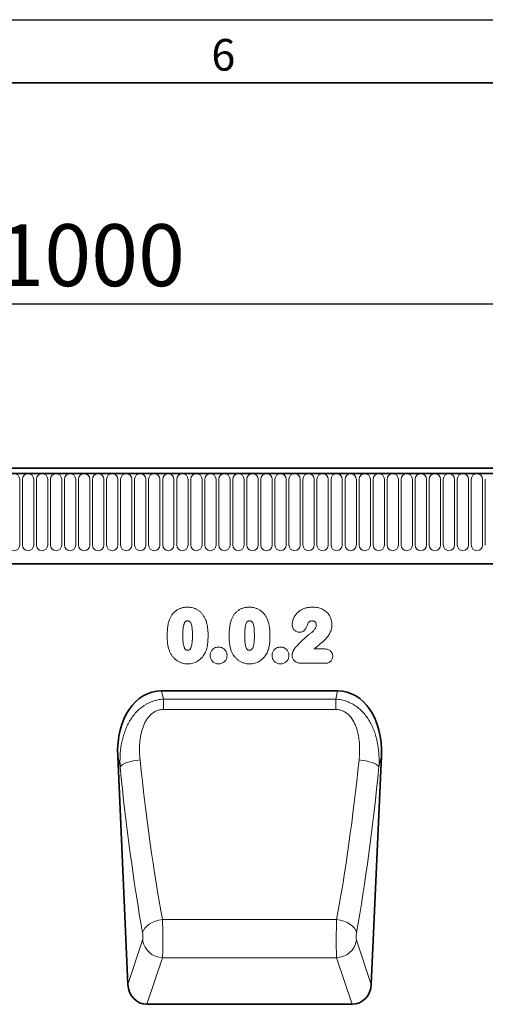
# Model space of a CAD drawing. Units: millimetres. Extents: x 75 to 2100, y 0 to 1460.
# Drawn here: x 1344 to 1529, y 1071 to 1460 of the extents above; entities that cross this region are included whole.
import ezdxf

# ---------------------------------------------------------------- set-up
doc = ezdxf.new("R2010")
doc.units = ezdxf.units.MM
doc.header["$LTSCALE"] = 5
doc.header["$PDSIZE"] = -1
doc.layers.get('0').update_dxf_attribs({"color": 1, "lineweight": 25})
for name, color, linetype, lineweight in [('133334', 7, 'Continuous', 25), ('DIMENSION', 3, 'Continuous', 25), ('TANGENT_EDGES', 4, 'Continuous', 25)]:
    doc.layers.add(name, color=color, linetype=linetype, lineweight=lineweight)
doc.styles.add('BEMSTIL', font='isocp3.shx', dxfattribs={"width": 0.8})
doc.styles.add('SLDTEXTSTYLE0', font='TXT', dxfattribs={"width": 0.605})
doc.dimstyles.new('BEMASS$0', dxfattribs={"dimscale": 10, "dimtxt": 3.5, "dimasz": 3.5, "dimexe": 2, "dimexo": 0, "dimgap": 1, "dimtad": 1, "dimdec": 1, "dimtxsty": 'BEMSTIL', "dimcen": 3, "dimclrd": 3, "dimclre": 3, "dimclrt": 4, "dimadec": 0, "dimazin": 0, "dimtfac": 1, "dimtdec": 1, "dimtofl": 0, "dimtmove": 0, "dimatfit": 0, "dimfxl": 1, "dimtolj": 1, "dimlwd": -1, "dimlwe": -1, "dimarcsym": 0})

# ---------------------------------------------------------------- blocks, each defined once
blk = doc.blocks.new('_D')
at = {"layer": 'Defpoints', "color": 0, "transparency": 16777216}
for p in [(1872.62, 1347.62), (872.62, 1262.12), (1872.62, 1262.12)]:
    blk.add_point(p, dxfattribs=at)
at = {"layer": 'DIMENSION', "color": 3, "transparency": 16777216}
for p, q in [((872.62, 1297.12), (872.62, 1361.62)), ((1872.62, 1297.12), (1872.62, 1361.62)), ((897.12, 1347.62), (1848.12, 1347.62))]:
    blk.add_line(p, q, dxfattribs=at)
for points in [[(897.12, 1351.7), (897.12, 1343.53), (872.62, 1347.62)], [(1848.12, 1351.7), (1848.12, 1343.53), (1872.62, 1347.62)]]:
    blk.add_solid(points, dxfattribs=at)
at = {"layer": 'DIMENSION', "color": 4, "transparency": 16777216, "insert": (1372.62, 1379.12), "char_height": 24.5, "attachment_point": 2, "style": 'BEMSTIL', "bg_fill": 3, "box_fill_scale": 1.1, "bg_fill_color": 256, "bg_fill_true_color": 13158600, "bg_fill_transparency": 0}
blk.add_mtext('\\A1;1000', dxfattribs=at)
blk = doc.blocks.new('1033535-M_D_FRONT VIEW')
at = {"layer": '133334', "linetype": 'Continuous', "lineweight": 35}
for p, q in [((1871.62, 1282.62), (873.62, 1282.62)), ((1872.12, 1280.49), (873.12, 1280.49)), ((903.62, 1244.82), (1742.62, 1244.82)), ((1470.11, 1194.55), (1400.44, 1194.55)), ((1383.12, 1168.87), (1387.13, 1078.45)), ((1483.43, 1078.45), (1487.44, 1168.87)), ((1475.87, 1070.62), (1394.69, 1070.62))]:
    blk.add_line(p, q, dxfattribs=at)
for centre, major_axis, ratio, start_param, end_param in [((1403.56, 1166.27), (6.17, -27.95), 0.698643, 2.988538, 4.467236), ((1466.99, 1166.27), (6.17, 27.95), 0.698643, 4.957542, 6.43624), ((1395.21, 1079.45), (-2.83, -8.45), 0.897401, 5.116898, 6.574564), ((1475.34, 1079.45), (-2.83, 8.45), 0.897401, 2.850214, 4.30788)]:
    blk.add_ellipse(centre, major_axis=major_axis, ratio=ratio, start_param=start_param, end_param=end_param, dxfattribs=at)
at = {"layer": 'TANGENT_EDGES', "linetype": 'Continuous', "lineweight": 18}
for p, q in [((873.62, 1280.49), (1871.62, 1280.49)), ((1344.33, 1278.24), (1344.33, 1252.24)), ((1345.41, 1252.24), (1345.41, 1278.24)), ((1349.88, 1278.24), (1349.88, 1252.24)), ((1350.96, 1252.24), (1350.96, 1278.24)), ((1355.43, 1278.24), (1355.43, 1252.24)), ((1356.51, 1252.24), (1356.51, 1278.24)), ((1360.98, 1278.24), (1360.98, 1252.24)), ((1362.06, 1252.24), (1362.06, 1278.24)), ((1366.53, 1278.24), (1366.53, 1252.24)), ((1367.61, 1252.24), (1367.61, 1278.24)), ((1372.08, 1278.24), (1372.08, 1252.24)), ((1373.16, 1278.24), (1373.16, 1252.24)), ((1377.63, 1252.24), (1377.63, 1278.24)), ((1378.71, 1278.24), (1378.71, 1252.24)), ((1383.18, 1252.24), (1383.18, 1278.24)), ((1384.26, 1278.24), (1384.26, 1252.24)), ((1388.73, 1252.24), (1388.73, 1278.24)), ((1389.81, 1278.24), (1389.81, 1252.24)), ((1394.28, 1252.24), (1394.28, 1278.24)), ((1395.36, 1278.24), (1395.36, 1252.24)), ((1399.83, 1252.24), (1399.83, 1278.24)), ((1400.91, 1278.24), (1400.91, 1252.24)), ((1405.38, 1252.24), (1405.38, 1278.24)), ((1406.46, 1278.24), (1406.46, 1252.24)), ((1410.93, 1252.24), (1410.93, 1278.24)), ((1412.01, 1278.24), (1412.01, 1252.24)), ((1416.48, 1252.24), (1416.48, 1278.24)), ((1417.56, 1278.24), (1417.56, 1252.24)), ((1422.03, 1252.24), (1422.03, 1278.24)), ((1423.11, 1278.24), (1423.11, 1252.24)), ((1427.58, 1252.24), (1427.58, 1278.24)), ((1428.66, 1278.24), (1428.66, 1252.24)), ((1433.13, 1252.24), (1433.13, 1278.24)), ((1434.21, 1278.24), (1434.21, 1252.24)), ((1438.68, 1252.24), (1438.68, 1278.24)), ((1439.76, 1278.24), (1439.76, 1252.24)), ((1444.23, 1252.24), (1444.23, 1278.24)), ((1445.31, 1278.24), (1445.31, 1252.24)), ((1449.78, 1252.24), (1449.78, 1278.24)), ((1450.86, 1278.24), (1450.86, 1252.24)), ((1455.33, 1252.24), (1455.33, 1278.24)), ((1456.41, 1278.24), (1456.41, 1252.24)), ((1460.88, 1252.24), (1460.88, 1278.24)), ((1461.96, 1278.24), (1461.96, 1252.24)), ((1466.43, 1252.24), (1466.43, 1278.24)), ((1467.51, 1278.24), (1467.51, 1252.24)), ((1471.98, 1252.24), (1471.98, 1278.24)), ((1473.06, 1278.24), (1473.06, 1252.24)), ((1477.53, 1252.24), (1477.53, 1278.24)), ((1478.61, 1278.24), (1478.61, 1252.24)), ((1483.08, 1252.24), (1483.08, 1278.24)), ((1484.16, 1278.24), (1484.16, 1252.24)), ((1488.63, 1252.24), (1488.63, 1278.24)), ((1489.71, 1278.24), (1489.71, 1252.24)), ((1494.18, 1252.24), (1494.18, 1278.24)), ((1495.26, 1278.24), (1495.26, 1252.24)), ((1499.73, 1252.24), (1499.73, 1278.24)), ((1500.81, 1278.24), (1500.81, 1252.24)), ((1505.28, 1252.24), (1505.28, 1278.24)), ((1506.36, 1278.24), (1506.36, 1252.24)), ((1510.83, 1252.24), (1510.83, 1278.24)), ((1511.91, 1278.24), (1511.91, 1252.24)), ((1516.38, 1252.24), (1516.38, 1278.24)), ((1517.46, 1278.24), (1517.46, 1252.24)), ((1521.93, 1252.24), (1521.93, 1278.24)), ((1523.01, 1278.24), (1523.01, 1252.24)), ((1527.48, 1252.24), (1527.48, 1278.24)), ((1528.56, 1278.24), (1528.56, 1252.24)), ((903.62, 1244.82), (1742.62, 1244.82)), ((1460.87, 1211.16), (1464.76, 1211.16)), ((1465.2, 1205.49), (1455.51, 1205.49)), ((1400.44, 1194.55), (1401.17, 1191.27)), ((1469.39, 1191.27), (1470.11, 1194.55)), ((1401.17, 1191.27), (1469.39, 1191.27)), ((1401.17, 1187.22), (1401.17, 1191.27)), ((1469.39, 1187.22), (1469.39, 1191.27)), ((1469.39, 1187.22), (1401.17, 1187.22)), ((1384.08, 1164.51), (1383.12, 1168.87)), ((1487.44, 1168.87), (1486.47, 1164.51)), ((1469.72, 1104.15), (1400.83, 1104.15)), ((1387.13, 1078.45), (1392.97, 1095.92)), ((1477.59, 1095.92), (1483.43, 1078.45)), ((1400.84, 1089.02), (1394.69, 1070.62)), ((1469.72, 1089.02), (1400.84, 1089.02)), ((1475.87, 1070.62), (1469.72, 1089.02))]:
    blk.add_line(p, q, dxfattribs=at)
at = {"layer": 'TANGENT_EDGES', "linetype": 'Continuous', "lineweight": 18, "flags": 128}
for points in [[(1391.95, 1167.24), (1390.55, 1167.08), (1389.19, 1166.85), (1387.92, 1166.55), (1386.77, 1166.2), (1385.79, 1165.81), (1384.99, 1165.39), (1384.42, 1164.95), (1384.08, 1164.51)], [(1478.6, 1167.24), (1480.01, 1167.08), (1481.37, 1166.85), (1482.64, 1166.55), (1483.79, 1166.2), (1484.77, 1165.81), (1485.56, 1165.39), (1486.14, 1164.95), (1486.47, 1164.51)], [(1400.83, 1104.15), (1399.4, 1103.9), (1398.01, 1103.51), (1396.71, 1102.97), (1395.56, 1102.31), (1394.57, 1101.56), (1393.8, 1100.73), (1393.26, 1099.85), (1392.96, 1098.95)], [(1469.72, 1104.15), (1471.16, 1103.9), (1472.55, 1103.51), (1473.84, 1102.97), (1475, 1102.31), (1475.98, 1101.56), (1476.76, 1100.73), (1477.3, 1099.85), (1477.59, 1098.95)]]:
    blk.add_lwpolyline(points, dxfattribs=at)
at = {"layer": 'TANGENT_EDGES', "linetype": 'Continuous', "lineweight": 18}
for centre, radius, start, end in [((1342.09, 1278.24), 2.23, 0, 180), ((1347.64, 1278.24), 2.23, 0, 180), ((1353.19, 1278.24), 2.23, 0, 180), ((1358.74, 1278.24), 2.23, 0, 180), ((1364.29, 1278.24), 2.23, 0, 180), ((1369.84, 1278.24), 2.23, 0, 180), ((1375.39, 1278.24), 2.23, 0, 180), ((1380.94, 1278.24), 2.23, 0, 180), ((1386.49, 1278.24), 2.23, 0, 180), ((1392.04, 1278.24), 2.23, 0, 180), ((1397.59, 1278.24), 2.23, 0, 180), ((1403.14, 1278.24), 2.23, 0, 180), ((1408.69, 1278.24), 2.23, 0, 180), ((1414.24, 1278.24), 2.23, 0, 180), ((1419.79, 1278.24), 2.23, 0, 180), ((1425.34, 1278.24), 2.23, 0, 180), ((1430.89, 1278.24), 2.23, 0, 180), ((1436.44, 1278.24), 2.23, 0, 180), ((1441.99, 1278.24), 2.23, 0, 180), ((1447.54, 1278.24), 2.23, 0, 180), ((1453.09, 1278.24), 2.23, 0, 180), ((1458.64, 1278.24), 2.23, 0, 180), ((1464.19, 1278.24), 2.23, 0, 180), ((1469.74, 1278.24), 2.23, 0, 180), ((1475.29, 1278.24), 2.23, 0, 180), ((1480.84, 1278.24), 2.23, 0, 180), ((1486.39, 1278.24), 2.23, 0, 180), ((1491.94, 1278.24), 2.23, 0, 180), ((1497.49, 1278.24), 2.23, 0, 180), ((1503.04, 1278.24), 2.23, 0, 180), ((1508.59, 1278.24), 2.23, 0, 180), ((1514.14, 1278.24), 2.23, 0, 180), ((1519.69, 1278.24), 2.23, 0, 180), ((1525.24, 1278.24), 2.23, 0, 180), ((1342.09, 1252.24), 2.23, 180, 0), ((1347.64, 1252.24), 2.23, 180, 0), ((1353.19, 1252.24), 2.23, 180, 0), ((1358.74, 1252.24), 2.23, 180, 0), ((1364.29, 1252.24), 2.23, 180, 0), ((1369.84, 1252.24), 2.23, 180, 0), ((1375.39, 1252.24), 2.23, 180, 0), ((1380.94, 1252.24), 2.23, 180, 0), ((1386.49, 1252.24), 2.23, 180, 0), ((1392.04, 1252.24), 2.23, 180, 0), ((1397.59, 1252.24), 2.23, 180, 0), ((1403.14, 1252.24), 2.23, 180, 0), ((1408.69, 1252.24), 2.23, 180, 0), ((1414.24, 1252.24), 2.23, 180, 0), ((1419.79, 1252.24), 2.23, 180, 0), ((1425.34, 1252.24), 2.23, 180, 0), ((1430.89, 1252.24), 2.23, 180, 0), ((1436.44, 1252.24), 2.23, 180, 0), ((1441.99, 1252.24), 2.23, 180, 0), ((1447.54, 1252.24), 2.23, 180, 0), ((1453.09, 1252.24), 2.23, 180, 0), ((1458.64, 1252.24), 2.23, 180, 0), ((1464.19, 1252.24), 2.23, 180, 0), ((1469.74, 1252.24), 2.23, 180, 0), ((1475.29, 1252.24), 2.23, 180, 0), ((1480.84, 1252.24), 2.23, 180, 0), ((1486.39, 1252.24), 2.23, 180, 0), ((1491.94, 1252.24), 2.23, 180, 0), ((1497.49, 1252.24), 2.23, 180, 0), ((1503.04, 1252.24), 2.23, 180, 0), ((1508.59, 1252.24), 2.23, 180, 0), ((1514.14, 1252.24), 2.23, 180, 0), ((1519.69, 1252.24), 2.23, 180, 0), ((1525.24, 1252.24), 2.23, 180, 0), ((1401.13, 1097.3), 8.28, 189.5603, 267.9452), ((1469.42, 1097.3), 8.28, 272.0548, 350.4397)]:
    blk.add_arc(centre, radius, start, end, dxfattribs=at)
for centre, major_axis, ratio, start_param, end_param in [((1417.11, 1227.85), (-9.72, 212.68), 0.176143, 1.865118, 2.213835), ((1424.98, 1228.2), (-9.75, 204.68), 0.182997, 1.864455, 2.213173), ((1445.57, 1228.2), (9.75, 204.68), 0.182997, 4.070013, 4.41873), ((1453.44, 1227.85), (9.72, 212.68), 0.176143, 4.06935, 4.418067), ((1400.61, 1098.08), (-0.09, 10), 0.035297, 3.577612, 5.363168), ((1469.95, 1098.08), (0.09, 10), 0.035297, 0.920017, 2.705573), ((1392.74, 1097.74), (-0.09, 2), 0.176143, 3.569871, 5.355428), ((1477.82, 1097.74), (0.09, 2), 0.176143, 0.927757, 2.713314)]:
    blk.add_ellipse(centre, major_axis=major_axis, ratio=ratio, start_param=start_param, end_param=end_param, dxfattribs=at)
for points, knots in [([(1403.62, 1222.86), (1403.7, 1223.04), (1403.77, 1223.21), (1403.94, 1223.56), (1404.02, 1223.73), (1404.3, 1224.23), (1404.51, 1224.55), (1404.97, 1225.15), (1405.22, 1225.44), (1405.77, 1225.96), (1406.07, 1226.2), (1406.53, 1226.52), (1406.69, 1226.62), (1407.03, 1226.81), (1407.2, 1226.89), (1407.54, 1227.06), (1407.72, 1227.13), (1408.07, 1227.26), (1408.25, 1227.31), (1408.62, 1227.42), (1408.8, 1227.46), (1409.17, 1227.54), (1409.36, 1227.57), (1409.73, 1227.61), (1409.92, 1227.63), (1410.31, 1227.65), (1410.5, 1227.66), (1410.69, 1227.66)], [0, 0, 0, 0, 0.0625, 0.0625, 0.125, 0.125, 0.25, 0.25, 0.375, 0.375, 0.5, 0.5, 0.5625, 0.5625, 0.625, 0.625, 0.6875, 0.6875, 0.75, 0.75, 0.8125, 0.8125, 0.875, 0.875, 0.9375, 0.9375, 1, 1, 1, 1]), ([(1410.69, 1227.66), (1410.88, 1227.66), (1411.06, 1227.65), (1411.44, 1227.63), (1411.63, 1227.62), (1412.18, 1227.55), (1412.55, 1227.47), (1413.08, 1227.32), (1413.26, 1227.27), (1413.61, 1227.14), (1413.79, 1227.07), (1414.3, 1226.84), (1414.62, 1226.66), (1415.24, 1226.25), (1415.53, 1226.02), (1416.09, 1225.51), (1416.34, 1225.24), (1416.8, 1224.66), (1417.02, 1224.36), (1417.31, 1223.88), (1417.4, 1223.72), (1417.57, 1223.39), (1417.66, 1223.22), (1417.74, 1223.05)], [0, 0, 0, 0, 0.0625, 0.0625, 0.125, 0.125, 0.25, 0.25, 0.3125, 0.3125, 0.375, 0.375, 0.5, 0.5, 0.625, 0.625, 0.75, 0.75, 0.875, 0.875, 0.9375, 0.9375, 1, 1, 1, 1]), ([(1428.12, 1222.86), (1428.2, 1223.04), (1428.27, 1223.21), (1428.44, 1223.56), (1428.52, 1223.73), (1428.8, 1224.23), (1429.01, 1224.55), (1429.47, 1225.15), (1429.72, 1225.44), (1430.27, 1225.96), (1430.57, 1226.2), (1431.03, 1226.52), (1431.19, 1226.62), (1431.53, 1226.81), (1431.7, 1226.89), (1432.04, 1227.06), (1432.22, 1227.13), (1432.57, 1227.26), (1432.75, 1227.31), (1433.12, 1227.42), (1433.3, 1227.46), (1433.67, 1227.54), (1433.86, 1227.57), (1434.23, 1227.61), (1434.42, 1227.63), (1434.81, 1227.65), (1435, 1227.66), (1435.19, 1227.66)], [0, 0, 0, 0, 0.0625, 0.0625, 0.125, 0.125, 0.25, 0.25, 0.375, 0.375, 0.5, 0.5, 0.5625, 0.5625, 0.625, 0.625, 0.6875, 0.6875, 0.75, 0.75, 0.8125, 0.8125, 0.875, 0.875, 0.9375, 0.9375, 1, 1, 1, 1]), ([(1435.19, 1227.66), (1435.38, 1227.66), (1435.56, 1227.65), (1435.94, 1227.63), (1436.13, 1227.62), (1436.68, 1227.55), (1437.05, 1227.47), (1437.58, 1227.32), (1437.76, 1227.27), (1438.11, 1227.14), (1438.29, 1227.07), (1438.8, 1226.84), (1439.12, 1226.66), (1439.74, 1226.25), (1440.03, 1226.02), (1440.59, 1225.51), (1440.84, 1225.24), (1441.3, 1224.66), (1441.52, 1224.36), (1441.81, 1223.88), (1441.9, 1223.72), (1442.07, 1223.39), (1442.16, 1223.22), (1442.24, 1223.05)], [0, 0, 0, 0, 0.0625, 0.0625, 0.125, 0.125, 0.25, 0.25, 0.3125, 0.3125, 0.375, 0.375, 0.5, 0.5, 0.625, 0.625, 0.75, 0.75, 0.875, 0.875, 0.9375, 0.9375, 1, 1, 1, 1]), ([(1452.16, 1220.76), (1452.17, 1221), (1452.18, 1221.25), (1452.24, 1221.73), (1452.28, 1221.97), (1452.41, 1222.45), (1452.48, 1222.68), (1452.64, 1223.15), (1452.74, 1223.37), (1452.95, 1223.81), (1453.07, 1224.02), (1453.33, 1224.43), (1453.47, 1224.63), (1453.77, 1225.01), (1453.93, 1225.2), (1454.27, 1225.55), (1454.45, 1225.71), (1454.83, 1226.02), (1455.02, 1226.17), (1455.43, 1226.44), (1455.64, 1226.57), (1456.29, 1226.91), (1456.74, 1227.1), (1457.44, 1227.32), (1457.68, 1227.39), (1458.16, 1227.49), (1458.4, 1227.53), (1458.88, 1227.6), (1459.12, 1227.62), (1459.61, 1227.65), (1459.86, 1227.66), (1460.1, 1227.66)], [0, 0, 0, 0, 0.0625, 0.0625, 0.125, 0.125, 0.1875, 0.1875, 0.25, 0.25, 0.3125, 0.3125, 0.375, 0.375, 0.4375, 0.4375, 0.5, 0.5, 0.5625, 0.5625, 0.625, 0.625, 0.75, 0.75, 0.8125, 0.8125, 0.875, 0.875, 0.9375, 0.9375, 1, 1, 1, 1]), ([(1460.1, 1227.66), (1460.44, 1227.65), (1460.79, 1227.65), (1461.47, 1227.6), (1461.8, 1227.55), (1462.48, 1227.43), (1462.81, 1227.35), (1463.46, 1227.15), (1463.78, 1227.02), (1464.09, 1226.89)], [0, 0, 0, 0, 0.25, 0.25, 0.5, 0.5, 0.75, 0.75, 1, 1, 1, 1]), ([(1464.09, 1226.89), (1464.23, 1226.82), (1464.38, 1226.74), (1464.66, 1226.59), (1464.79, 1226.5), (1465.19, 1226.24), (1465.43, 1226.04), (1465.9, 1225.61), (1466.12, 1225.38), (1466.52, 1224.89), (1466.7, 1224.63), (1467.02, 1224.09), (1467.17, 1223.81), (1467.42, 1223.23), (1467.52, 1222.93), (1467.69, 1222.32), (1467.76, 1222.01), (1467.82, 1221.54), (1467.84, 1221.38), (1467.86, 1221.06), (1467.86, 1220.9), (1467.87, 1220.74)], [0, 0, 0, 0, 0.0625, 0.0625, 0.125, 0.125, 0.25, 0.25, 0.375, 0.375, 0.5, 0.5, 0.625, 0.625, 0.75, 0.75, 0.875, 0.875, 0.9375, 0.9375, 1, 1, 1, 1]), ([(1402.69, 1216.12), (1402.69, 1216.4), (1402.69, 1216.69), (1402.71, 1217.26), (1402.72, 1217.55), (1402.76, 1218.4), (1402.8, 1218.97), (1402.93, 1220.1), (1403.02, 1220.67), (1403.2, 1221.5), (1403.27, 1221.78), (1403.43, 1222.32), (1403.53, 1222.59), (1403.62, 1222.86)], [0, 0, 0, 0, 0.125, 0.125, 0.25, 0.25, 0.5, 0.5, 0.75, 0.75, 0.875, 0.875, 1, 1, 1, 1]), ([(1417.74, 1223.05), (1417.85, 1222.79), (1417.96, 1222.53), (1418.15, 1221.99), (1418.23, 1221.71), (1418.38, 1221.16), (1418.45, 1220.88), (1418.56, 1220.33), (1418.61, 1220.04), (1418.73, 1219.2), (1418.78, 1218.63), (1418.83, 1217.77), (1418.85, 1217.49), (1418.86, 1216.92), (1418.86, 1216.63), (1418.86, 1216.34)], [0, 0, 0, 0, 0.125, 0.125, 0.25, 0.25, 0.375, 0.375, 0.5, 0.5, 0.75, 0.75, 0.875, 0.875, 1, 1, 1, 1]), ([(1427.19, 1216.12), (1427.19, 1216.4), (1427.19, 1216.69), (1427.21, 1217.26), (1427.22, 1217.55), (1427.26, 1218.4), (1427.3, 1218.97), (1427.43, 1220.1), (1427.52, 1220.67), (1427.7, 1221.5), (1427.77, 1221.78), (1427.93, 1222.32), (1428.03, 1222.59), (1428.12, 1222.86)], [0, 0, 0, 0, 0.125, 0.125, 0.25, 0.25, 0.5, 0.5, 0.75, 0.75, 0.875, 0.875, 1, 1, 1, 1]), ([(1442.24, 1223.05), (1442.35, 1222.79), (1442.46, 1222.53), (1442.65, 1221.99), (1442.73, 1221.71), (1442.88, 1221.16), (1442.95, 1220.88), (1443.06, 1220.33), (1443.11, 1220.04), (1443.23, 1219.2), (1443.28, 1218.63), (1443.33, 1217.77), (1443.35, 1217.49), (1443.36, 1216.92), (1443.36, 1216.63), (1443.36, 1216.34)], [0, 0, 0, 0, 0.125, 0.125, 0.25, 0.25, 0.375, 0.375, 0.5, 0.5, 0.75, 0.75, 0.875, 0.875, 1, 1, 1, 1]), ([(1410.75, 1222.24), (1410.68, 1222.23), (1410.61, 1222.23), (1410.48, 1222.22), (1410.41, 1222.21), (1410.27, 1222.18), (1410.21, 1222.16), (1410.08, 1222.11), (1410.02, 1222.08), (1409.91, 1222), (1409.85, 1221.95), (1409.76, 1221.85), (1409.72, 1221.79), (1409.6, 1221.62), (1409.54, 1221.5), (1409.43, 1221.25), (1409.39, 1221.12), (1409.3, 1220.85), (1409.27, 1220.72), (1409.17, 1220.32), (1409.12, 1220.05), (1408.99, 1219.23), (1408.94, 1218.69), (1408.88, 1217.59), (1408.87, 1217.04), (1408.86, 1216.5)], [0, 0, 0, 0, 0.03125, 0.03125, 0.0625, 0.0625, 0.09375, 0.09375, 0.125, 0.125, 0.15625, 0.15625, 0.1875, 0.1875, 0.25, 0.25, 0.3125, 0.3125, 0.375, 0.375, 0.5, 0.5, 0.75, 0.75, 1, 1, 1, 1]), ([(1412.69, 1216.6), (1412.69, 1216.88), (1412.69, 1217.15), (1412.67, 1217.69), (1412.66, 1217.96), (1412.63, 1218.5), (1412.62, 1218.77), (1412.56, 1219.31), (1412.53, 1219.58), (1412.44, 1220.12), (1412.39, 1220.39), (1412.26, 1220.91), (1412.17, 1221.17), (1411.99, 1221.54), (1411.92, 1221.65), (1411.79, 1221.82), (1411.75, 1221.87), (1411.65, 1221.97), (1411.6, 1222.02), (1411.43, 1222.13), (1411.29, 1222.17), (1411.03, 1222.23), (1410.89, 1222.23), (1410.75, 1222.24)], [0, 0, 0, 0, 0.125, 0.125, 0.25, 0.25, 0.375, 0.375, 0.5, 0.5, 0.625, 0.625, 0.75, 0.75, 0.8125, 0.8125, 0.84375, 0.84375, 0.875, 0.875, 0.9375, 0.9375, 1, 1, 1, 1]), ([(1435.25, 1222.24), (1435.18, 1222.23), (1435.11, 1222.23), (1434.98, 1222.22), (1434.91, 1222.21), (1434.77, 1222.18), (1434.71, 1222.16), (1434.58, 1222.11), (1434.52, 1222.08), (1434.41, 1222), (1434.35, 1221.95), (1434.26, 1221.85), (1434.22, 1221.79), (1434.1, 1221.62), (1434.04, 1221.5), (1433.93, 1221.25), (1433.89, 1221.12), (1433.8, 1220.85), (1433.77, 1220.72), (1433.67, 1220.32), (1433.62, 1220.05), (1433.49, 1219.23), (1433.44, 1218.69), (1433.38, 1217.59), (1433.37, 1217.04), (1433.36, 1216.5)], [0, 0, 0, 0, 0.03125, 0.03125, 0.0625, 0.0625, 0.09375, 0.09375, 0.125, 0.125, 0.15625, 0.15625, 0.1875, 0.1875, 0.25, 0.25, 0.3125, 0.3125, 0.375, 0.375, 0.5, 0.5, 0.75, 0.75, 1, 1, 1, 1]), ([(1437.19, 1216.6), (1437.19, 1216.88), (1437.19, 1217.15), (1437.17, 1217.69), (1437.16, 1217.96), (1437.13, 1218.5), (1437.12, 1218.77), (1437.06, 1219.31), (1437.03, 1219.58), (1436.94, 1220.12), (1436.89, 1220.39), (1436.76, 1220.91), (1436.67, 1221.17), (1436.49, 1221.54), (1436.42, 1221.65), (1436.29, 1221.82), (1436.25, 1221.87), (1436.15, 1221.97), (1436.1, 1222.02), (1435.93, 1222.13), (1435.79, 1222.17), (1435.53, 1222.23), (1435.39, 1222.23), (1435.25, 1222.24)], [0, 0, 0, 0, 0.125, 0.125, 0.25, 0.25, 0.375, 0.375, 0.5, 0.5, 0.625, 0.625, 0.75, 0.75, 0.8125, 0.8125, 0.84375, 0.84375, 0.875, 0.875, 0.9375, 0.9375, 1, 1, 1, 1]), ([(1455.02, 1217.78), (1454.83, 1217.78), (1454.64, 1217.8), (1454.26, 1217.86), (1454.08, 1217.92), (1453.72, 1218.07), (1453.55, 1218.16), (1453.24, 1218.38), (1453.09, 1218.5), (1452.82, 1218.78), (1452.7, 1218.93), (1452.5, 1219.26), (1452.42, 1219.44), (1452.29, 1219.8), (1452.24, 1219.99), (1452.18, 1220.37), (1452.17, 1220.56), (1452.16, 1220.76)], [0, 0, 0, 0, 0.125, 0.125, 0.25, 0.25, 0.375, 0.375, 0.5, 0.5, 0.625, 0.625, 0.75, 0.75, 0.875, 0.875, 1, 1, 1, 1]), ([(1458.45, 1221.36), (1458.35, 1221.16), (1458.28, 1220.95), (1458.13, 1220.52), (1458.05, 1220.31), (1457.8, 1219.69), (1457.6, 1219.29), (1457.21, 1218.74), (1457.06, 1218.57), (1456.72, 1218.28), (1456.53, 1218.15), (1456.13, 1217.96), (1455.91, 1217.89), (1455.58, 1217.82), (1455.47, 1217.81), (1455.25, 1217.79), (1455.13, 1217.78), (1455.02, 1217.78)], [0, 0, 0, 0, 0.125, 0.125, 0.25, 0.25, 0.5, 0.5, 0.625, 0.625, 0.75, 0.75, 0.875, 0.875, 0.9375, 0.9375, 1, 1, 1, 1]), ([(1460.02, 1222.24), (1459.87, 1222.23), (1459.71, 1222.23), (1459.48, 1222.17), (1459.41, 1222.15), (1459.26, 1222.09), (1459.19, 1222.06), (1459.05, 1221.98), (1458.99, 1221.94), (1458.86, 1221.84), (1458.81, 1221.79), (1458.69, 1221.67), (1458.64, 1221.62), (1458.54, 1221.49), (1458.5, 1221.42), (1458.45, 1221.36)], [0, 0, 0, 0, 0.25, 0.25, 0.375, 0.375, 0.5, 0.5, 0.625, 0.625, 0.75, 0.75, 0.875, 0.875, 1, 1, 1, 1]), ([(1458.98, 1216.99), (1459.14, 1217.1), (1459.3, 1217.22), (1459.61, 1217.46), (1459.76, 1217.58), (1460.2, 1217.97), (1460.49, 1218.24), (1460.87, 1218.69), (1460.99, 1218.85), (1461.15, 1219.09), (1461.21, 1219.17), (1461.31, 1219.34), (1461.36, 1219.42), (1461.48, 1219.69), (1461.56, 1219.87), (1461.63, 1220.16), (1461.66, 1220.25), (1461.68, 1220.45), (1461.69, 1220.55), (1461.69, 1220.65)], [0, 0, 0, 0, 0.125, 0.125, 0.25, 0.25, 0.5, 0.5, 0.625, 0.625, 0.6875, 0.6875, 0.75, 0.75, 0.875, 0.875, 0.9375, 0.9375, 1, 1, 1, 1]), ([(1461.69, 1220.65), (1461.69, 1220.76), (1461.69, 1220.87), (1461.65, 1221.08), (1461.62, 1221.18), (1461.54, 1221.38), (1461.48, 1221.48), (1461.36, 1221.65), (1461.29, 1221.74), (1461.13, 1221.88), (1461.04, 1221.94), (1460.86, 1222.05), (1460.76, 1222.1), (1460.56, 1222.17), (1460.45, 1222.19), (1460.24, 1222.23), (1460.13, 1222.23), (1460.02, 1222.24)], [0, 0, 0, 0, 0.125, 0.125, 0.25, 0.25, 0.375, 0.375, 0.5, 0.5, 0.625, 0.625, 0.75, 0.75, 0.875, 0.875, 1, 1, 1, 1]), ([(1467.87, 1220.74), (1467.86, 1220.49), (1467.85, 1220.23), (1467.8, 1219.71), (1467.76, 1219.46), (1467.6, 1218.71), (1467.44, 1218.22), (1467.12, 1217.52), (1467, 1217.29), (1466.74, 1216.85), (1466.6, 1216.63), (1466.17, 1215.99), (1465.86, 1215.58), (1465.34, 1215.01), (1465.16, 1214.82), (1464.88, 1214.57), (1464.78, 1214.48), (1464.59, 1214.31), (1464.49, 1214.23), (1464.3, 1214.06), (1464.2, 1213.98), (1464.01, 1213.81), (1463.91, 1213.72), (1463.62, 1213.47), (1463.42, 1213.31), (1462.83, 1212.82), (1462.43, 1212.49), (1461.65, 1211.83), (1461.25, 1211.5), (1460.87, 1211.16)], [0, 0, 0, 0, 0.0625, 0.0625, 0.125, 0.125, 0.25, 0.25, 0.3125, 0.3125, 0.375, 0.375, 0.5, 0.5, 0.5625, 0.5625, 0.59375, 0.59375, 0.625, 0.625, 0.65625, 0.65625, 0.6875, 0.6875, 0.75, 0.75, 0.875, 0.875, 1, 1, 1, 1]), ([(1403.54, 1210.42), (1403.46, 1210.65), (1403.38, 1210.88), (1403.25, 1211.34), (1403.19, 1211.57), (1403.08, 1212.04), (1403.03, 1212.28), (1402.94, 1212.75), (1402.9, 1212.99), (1402.84, 1213.47), (1402.81, 1213.71), (1402.77, 1214.19), (1402.75, 1214.43), (1402.72, 1214.91), (1402.71, 1215.15), (1402.7, 1215.64), (1402.69, 1215.88), (1402.69, 1216.12)], [0, 0, 0, 0, 0.125, 0.125, 0.25, 0.25, 0.375, 0.375, 0.5, 0.5, 0.625, 0.625, 0.75, 0.75, 0.875, 0.875, 1, 1, 1, 1]), ([(1408.86, 1216.5), (1408.87, 1216.22), (1408.87, 1215.94), (1408.88, 1215.38), (1408.89, 1215.1), (1408.92, 1214.55), (1408.94, 1214.27), (1408.99, 1213.72), (1409.03, 1213.44), (1409.11, 1212.89), (1409.16, 1212.62), (1409.3, 1212.08), (1409.38, 1211.81), (1409.56, 1211.43), (1409.62, 1211.31), (1409.74, 1211.14), (1409.78, 1211.08), (1409.87, 1210.97), (1409.92, 1210.93), (1410.03, 1210.84), (1410.09, 1210.8), (1410.22, 1210.74), (1410.29, 1210.72), (1410.42, 1210.69), (1410.49, 1210.68), (1410.63, 1210.66), (1410.7, 1210.66), (1410.77, 1210.66)], [0, 0, 0, 0, 0.125, 0.125, 0.25, 0.25, 0.375, 0.375, 0.5, 0.5, 0.625, 0.625, 0.75, 0.75, 0.8125, 0.8125, 0.84375, 0.84375, 0.875, 0.875, 0.90625, 0.90625, 0.9375, 0.9375, 0.96875, 0.96875, 1, 1, 1, 1]), ([(1410.77, 1210.66), (1410.84, 1210.66), (1410.92, 1210.66), (1411.06, 1210.68), (1411.13, 1210.69), (1411.27, 1210.72), (1411.34, 1210.75), (1411.47, 1210.8), (1411.53, 1210.85), (1411.7, 1210.98), (1411.79, 1211.09), (1411.95, 1211.33), (1412.01, 1211.46), (1412.31, 1212.1), (1412.42, 1212.66), (1412.58, 1213.78), (1412.63, 1214.34), (1412.67, 1215.19), (1412.67, 1215.47), (1412.69, 1216.04), (1412.69, 1216.32), (1412.69, 1216.6)], [0, 0, 0, 0, 0.03125, 0.03125, 0.0625, 0.0625, 0.09375, 0.09375, 0.125, 0.125, 0.1875, 0.1875, 0.25, 0.25, 0.5, 0.5, 0.75, 0.75, 0.875, 0.875, 1, 1, 1, 1]), ([(1418.86, 1216.34), (1418.86, 1215.73), (1418.85, 1215.12), (1418.78, 1213.9), (1418.72, 1213.29), (1418.58, 1212.39), (1418.53, 1212.09), (1418.39, 1211.49), (1418.31, 1211.2), (1418.12, 1210.62), (1418.02, 1210.33), (1417.77, 1209.77), (1417.63, 1209.5), (1417.49, 1209.23)], [0, 0, 0, 0, 0.25, 0.25, 0.5, 0.5, 0.625, 0.625, 0.75, 0.75, 0.875, 0.875, 1, 1, 1, 1]), ([(1428.04, 1210.42), (1427.96, 1210.65), (1427.88, 1210.88), (1427.75, 1211.34), (1427.69, 1211.57), (1427.58, 1212.04), (1427.53, 1212.28), (1427.44, 1212.75), (1427.4, 1212.99), (1427.34, 1213.47), (1427.31, 1213.71), (1427.27, 1214.19), (1427.25, 1214.43), (1427.22, 1214.91), (1427.21, 1215.15), (1427.2, 1215.64), (1427.19, 1215.88), (1427.19, 1216.12)], [0, 0, 0, 0, 0.125, 0.125, 0.25, 0.25, 0.375, 0.375, 0.5, 0.5, 0.625, 0.625, 0.75, 0.75, 0.875, 0.875, 1, 1, 1, 1]), ([(1433.36, 1216.5), (1433.37, 1216.22), (1433.37, 1215.94), (1433.38, 1215.38), (1433.39, 1215.1), (1433.42, 1214.55), (1433.44, 1214.27), (1433.49, 1213.72), (1433.53, 1213.44), (1433.61, 1212.89), (1433.66, 1212.62), (1433.8, 1212.08), (1433.88, 1211.81), (1434.06, 1211.43), (1434.12, 1211.31), (1434.24, 1211.14), (1434.28, 1211.08), (1434.37, 1210.97), (1434.42, 1210.93), (1434.53, 1210.84), (1434.59, 1210.8), (1434.72, 1210.74), (1434.79, 1210.72), (1434.92, 1210.69), (1434.99, 1210.68), (1435.13, 1210.66), (1435.2, 1210.66), (1435.27, 1210.66)], [0, 0, 0, 0, 0.125, 0.125, 0.25, 0.25, 0.375, 0.375, 0.5, 0.5, 0.625, 0.625, 0.75, 0.75, 0.8125, 0.8125, 0.84375, 0.84375, 0.875, 0.875, 0.90625, 0.90625, 0.9375, 0.9375, 0.96875, 0.96875, 1, 1, 1, 1]), ([(1435.27, 1210.66), (1435.34, 1210.66), (1435.42, 1210.66), (1435.56, 1210.68), (1435.63, 1210.69), (1435.77, 1210.72), (1435.84, 1210.75), (1435.97, 1210.8), (1436.03, 1210.85), (1436.2, 1210.98), (1436.29, 1211.09), (1436.45, 1211.33), (1436.51, 1211.46), (1436.81, 1212.1), (1436.92, 1212.66), (1437.08, 1213.78), (1437.13, 1214.34), (1437.17, 1215.19), (1437.17, 1215.47), (1437.19, 1216.04), (1437.19, 1216.32), (1437.19, 1216.6)], [0, 0, 0, 0, 0.03125, 0.03125, 0.0625, 0.0625, 0.09375, 0.09375, 0.125, 0.125, 0.1875, 0.1875, 0.25, 0.25, 0.5, 0.5, 0.75, 0.75, 0.875, 0.875, 1, 1, 1, 1]), ([(1443.36, 1216.34), (1443.36, 1215.73), (1443.35, 1215.12), (1443.28, 1213.9), (1443.22, 1213.29), (1443.08, 1212.39), (1443.03, 1212.09), (1442.89, 1211.49), (1442.81, 1211.2), (1442.62, 1210.62), (1442.52, 1210.33), (1442.27, 1209.77), (1442.13, 1209.5), (1441.99, 1209.23)], [0, 0, 0, 0, 0.25, 0.25, 0.5, 0.5, 0.625, 0.625, 0.75, 0.75, 0.875, 0.875, 1, 1, 1, 1]), ([(1453.6, 1211.96), (1454.03, 1212.4), (1454.46, 1212.84), (1455.32, 1213.71), (1455.76, 1214.15), (1456.65, 1214.99), (1457.1, 1215.41), (1457.79, 1216.03), (1458.02, 1216.23), (1458.49, 1216.62), (1458.73, 1216.81), (1458.98, 1216.99)], [0, 0, 0, 0, 0.25, 0.25, 0.5, 0.5, 0.75, 0.75, 0.875, 0.875, 1, 1, 1, 1]), ([(1419.69, 1208.59), (1419.7, 1208.7), (1419.7, 1208.81), (1419.72, 1209.03), (1419.73, 1209.14), (1419.79, 1209.46), (1419.86, 1209.67), (1420.03, 1210.07), (1420.13, 1210.26), (1420.37, 1210.62), (1420.51, 1210.79), (1420.82, 1211.1), (1420.98, 1211.24), (1421.34, 1211.48), (1421.53, 1211.58), (1421.93, 1211.75), (1422.14, 1211.81), (1422.46, 1211.87), (1422.57, 1211.88), (1422.79, 1211.9), (1422.9, 1211.91), (1423.01, 1211.91)], [0, 0, 0, 0, 0.0625, 0.0625, 0.125, 0.125, 0.25, 0.25, 0.375, 0.375, 0.5, 0.5, 0.625, 0.625, 0.75, 0.75, 0.875, 0.875, 0.9375, 0.9375, 1, 1, 1, 1]), ([(1423.01, 1211.91), (1423.12, 1211.91), (1423.23, 1211.9), (1423.45, 1211.88), (1423.56, 1211.87), (1423.88, 1211.81), (1424.09, 1211.75), (1424.49, 1211.58), (1424.69, 1211.48), (1425.05, 1211.24), (1425.22, 1211.1), (1425.53, 1210.79), (1425.67, 1210.63), (1425.92, 1210.27), (1426.02, 1210.08), (1426.2, 1209.68), (1426.26, 1209.47), (1426.32, 1209.15), (1426.34, 1209.04), (1426.36, 1208.82), (1426.36, 1208.71), (1426.37, 1208.6)], [0, 0, 0, 0, 0.0625, 0.0625, 0.125, 0.125, 0.25, 0.25, 0.375, 0.375, 0.5, 0.5, 0.625, 0.625, 0.75, 0.75, 0.875, 0.875, 0.9375, 0.9375, 1, 1, 1, 1]), ([(1444.19, 1208.59), (1444.2, 1208.7), (1444.2, 1208.81), (1444.22, 1209.03), (1444.23, 1209.14), (1444.29, 1209.46), (1444.36, 1209.67), (1444.53, 1210.07), (1444.63, 1210.26), (1444.87, 1210.62), (1445.01, 1210.79), (1445.32, 1211.1), (1445.48, 1211.24), (1445.84, 1211.48), (1446.03, 1211.58), (1446.43, 1211.75), (1446.64, 1211.81), (1446.96, 1211.87), (1447.07, 1211.88), (1447.29, 1211.9), (1447.4, 1211.91), (1447.51, 1211.91)], [0, 0, 0, 0, 0.0625, 0.0625, 0.125, 0.125, 0.25, 0.25, 0.375, 0.375, 0.5, 0.5, 0.625, 0.625, 0.75, 0.75, 0.875, 0.875, 0.9375, 0.9375, 1, 1, 1, 1]), ([(1447.51, 1211.91), (1447.62, 1211.91), (1447.73, 1211.9), (1447.95, 1211.88), (1448.06, 1211.87), (1448.38, 1211.81), (1448.59, 1211.75), (1448.99, 1211.58), (1449.19, 1211.48), (1449.55, 1211.24), (1449.72, 1211.1), (1450.03, 1210.79), (1450.17, 1210.63), (1450.42, 1210.27), (1450.52, 1210.08), (1450.7, 1209.68), (1450.76, 1209.47), (1450.82, 1209.15), (1450.84, 1209.04), (1450.86, 1208.82), (1450.86, 1208.71), (1450.87, 1208.6)], [0, 0, 0, 0, 0.0625, 0.0625, 0.125, 0.125, 0.25, 0.25, 0.375, 0.375, 0.5, 0.5, 0.625, 0.625, 0.75, 0.75, 0.875, 0.875, 0.9375, 0.9375, 1, 1, 1, 1]), ([(1452.1, 1208.62), (1452.11, 1208.78), (1452.12, 1208.93), (1452.17, 1209.24), (1452.21, 1209.39), (1452.3, 1209.69), (1452.34, 1209.83), (1452.46, 1210.12), (1452.52, 1210.27), (1452.72, 1210.69), (1452.86, 1210.96), (1453.12, 1211.36), (1453.2, 1211.48), (1453.39, 1211.73), (1453.5, 1211.84), (1453.6, 1211.96)], [0, 0, 0, 0, 0.125, 0.125, 0.25, 0.25, 0.375, 0.375, 0.5, 0.5, 0.75, 0.75, 0.875, 0.875, 1, 1, 1, 1]), ([(1464.76, 1211.16), (1464.97, 1211.16), (1465.18, 1211.15), (1465.59, 1211.11), (1465.8, 1211.07), (1466.2, 1210.96), (1466.4, 1210.89), (1466.78, 1210.72), (1466.96, 1210.61), (1467.29, 1210.35), (1467.44, 1210.21), (1467.71, 1209.89), (1467.83, 1209.71), (1468.01, 1209.34), (1468.08, 1209.14), (1468.15, 1208.84), (1468.16, 1208.73), (1468.18, 1208.52), (1468.19, 1208.42), (1468.19, 1208.32)], [0, 0, 0, 0, 0.125, 0.125, 0.25, 0.25, 0.375, 0.375, 0.5, 0.5, 0.625, 0.625, 0.75, 0.75, 0.875, 0.875, 0.9375, 0.9375, 1, 1, 1, 1]), ([(1410.8, 1205.24), (1410.6, 1205.24), (1410.4, 1205.25), (1410, 1205.28), (1409.81, 1205.3), (1409.22, 1205.38), (1408.84, 1205.48), (1408.28, 1205.66), (1408.09, 1205.73), (1407.72, 1205.88), (1407.54, 1205.96), (1407.01, 1206.23), (1406.68, 1206.44), (1406.04, 1206.91), (1405.74, 1207.17), (1405.17, 1207.73), (1404.92, 1208.03), (1404.45, 1208.66), (1404.24, 1209), (1403.95, 1209.52), (1403.86, 1209.69), (1403.7, 1210.05), (1403.62, 1210.24), (1403.54, 1210.42)], [0, 0, 0, 0, 0.0625, 0.0625, 0.125, 0.125, 0.25, 0.25, 0.3125, 0.3125, 0.375, 0.375, 0.5, 0.5, 0.625, 0.625, 0.75, 0.75, 0.875, 0.875, 0.9375, 0.9375, 1, 1, 1, 1]), ([(1417.49, 1209.23), (1417.31, 1208.93), (1417.14, 1208.64), (1416.74, 1208.09), (1416.52, 1207.82), (1416.05, 1207.33), (1415.8, 1207.1), (1415.27, 1206.67), (1414.99, 1206.47), (1414.41, 1206.12), (1414.1, 1205.97), (1413.48, 1205.7), (1413.15, 1205.58), (1412.5, 1205.41), (1412.16, 1205.35), (1411.66, 1205.28), (1411.49, 1205.26), (1411.15, 1205.24), (1410.97, 1205.24), (1410.8, 1205.24)], [0, 0, 0, 0, 0.125, 0.125, 0.25, 0.25, 0.375, 0.375, 0.5, 0.5, 0.625, 0.625, 0.75, 0.75, 0.875, 0.875, 0.9375, 0.9375, 1, 1, 1, 1]), ([(1423.05, 1205.24), (1422.83, 1205.25), (1422.6, 1205.26), (1422.17, 1205.34), (1421.95, 1205.4), (1421.54, 1205.56), (1421.35, 1205.66), (1420.98, 1205.9), (1420.8, 1206.04), (1420.49, 1206.35), (1420.35, 1206.51), (1420.1, 1206.88), (1420, 1207.08), (1419.84, 1207.49), (1419.78, 1207.71), (1419.71, 1208.15), (1419.7, 1208.37), (1419.69, 1208.59)], [0, 0, 0, 0, 0.125, 0.125, 0.25, 0.25, 0.375, 0.375, 0.5, 0.5, 0.625, 0.625, 0.75, 0.75, 0.875, 0.875, 1, 1, 1, 1]), ([(1426.37, 1208.6), (1426.36, 1208.38), (1426.35, 1208.16), (1426.28, 1207.73), (1426.22, 1207.51), (1426.06, 1207.1), (1425.97, 1206.91), (1425.73, 1206.54), (1425.58, 1206.37), (1425.27, 1206.06), (1425.1, 1205.92), (1424.73, 1205.68), (1424.54, 1205.57), (1424.14, 1205.41), (1423.92, 1205.34), (1423.49, 1205.26), (1423.27, 1205.25), (1423.05, 1205.24)], [0, 0, 0, 0, 0.125, 0.125, 0.25, 0.25, 0.375, 0.375, 0.5, 0.5, 0.625, 0.625, 0.75, 0.75, 0.875, 0.875, 1, 1, 1, 1]), ([(1435.3, 1205.24), (1435.1, 1205.24), (1434.9, 1205.25), (1434.5, 1205.28), (1434.31, 1205.3), (1433.72, 1205.38), (1433.34, 1205.48), (1432.78, 1205.66), (1432.59, 1205.73), (1432.22, 1205.88), (1432.04, 1205.96), (1431.51, 1206.23), (1431.18, 1206.44), (1430.54, 1206.91), (1430.24, 1207.17), (1429.67, 1207.73), (1429.42, 1208.03), (1428.95, 1208.66), (1428.74, 1209), (1428.45, 1209.52), (1428.36, 1209.69), (1428.2, 1210.05), (1428.12, 1210.24), (1428.04, 1210.42)], [0, 0, 0, 0, 0.0625, 0.0625, 0.125, 0.125, 0.25, 0.25, 0.3125, 0.3125, 0.375, 0.375, 0.5, 0.5, 0.625, 0.625, 0.75, 0.75, 0.875, 0.875, 0.9375, 0.9375, 1, 1, 1, 1]), ([(1441.99, 1209.23), (1441.81, 1208.93), (1441.64, 1208.64), (1441.24, 1208.09), (1441.02, 1207.82), (1440.55, 1207.33), (1440.3, 1207.1), (1439.77, 1206.67), (1439.49, 1206.47), (1438.91, 1206.12), (1438.6, 1205.97), (1437.98, 1205.7), (1437.65, 1205.58), (1437, 1205.41), (1436.66, 1205.35), (1436.16, 1205.28), (1435.99, 1205.26), (1435.65, 1205.24), (1435.47, 1205.24), (1435.3, 1205.24)], [0, 0, 0, 0, 0.125, 0.125, 0.25, 0.25, 0.375, 0.375, 0.5, 0.5, 0.625, 0.625, 0.75, 0.75, 0.875, 0.875, 0.9375, 0.9375, 1, 1, 1, 1]), ([(1447.55, 1205.24), (1447.33, 1205.25), (1447.1, 1205.26), (1446.67, 1205.34), (1446.45, 1205.4), (1446.04, 1205.56), (1445.85, 1205.66), (1445.48, 1205.9), (1445.3, 1206.04), (1444.99, 1206.35), (1444.85, 1206.51), (1444.6, 1206.88), (1444.5, 1207.08), (1444.34, 1207.49), (1444.28, 1207.71), (1444.21, 1208.15), (1444.2, 1208.37), (1444.19, 1208.59)], [0, 0, 0, 0, 0.125, 0.125, 0.25, 0.25, 0.375, 0.375, 0.5, 0.5, 0.625, 0.625, 0.75, 0.75, 0.875, 0.875, 1, 1, 1, 1]), ([(1450.87, 1208.6), (1450.86, 1208.38), (1450.85, 1208.16), (1450.78, 1207.73), (1450.72, 1207.51), (1450.56, 1207.1), (1450.47, 1206.91), (1450.23, 1206.54), (1450.08, 1206.37), (1449.77, 1206.06), (1449.6, 1205.92), (1449.23, 1205.68), (1449.04, 1205.57), (1448.64, 1205.41), (1448.42, 1205.34), (1447.99, 1205.26), (1447.77, 1205.25), (1447.55, 1205.24)], [0, 0, 0, 0, 0.125, 0.125, 0.25, 0.25, 0.375, 0.375, 0.5, 0.5, 0.625, 0.625, 0.75, 0.75, 0.875, 0.875, 1, 1, 1, 1]), ([(1455.51, 1205.49), (1455.3, 1205.5), (1455.08, 1205.51), (1454.66, 1205.57), (1454.45, 1205.62), (1454.05, 1205.75), (1453.85, 1205.84), (1453.47, 1206.06), (1453.3, 1206.19), (1452.98, 1206.48), (1452.83, 1206.63), (1452.58, 1206.98), (1452.47, 1207.17), (1452.29, 1207.56), (1452.22, 1207.76), (1452.15, 1208.08), (1452.14, 1208.19), (1452.11, 1208.4), (1452.11, 1208.51), (1452.1, 1208.62)], [0, 0, 0, 0, 0.125, 0.125, 0.25, 0.25, 0.375, 0.375, 0.5, 0.5, 0.625, 0.625, 0.75, 0.75, 0.875, 0.875, 0.9375, 0.9375, 1, 1, 1, 1]), ([(1468.19, 1208.32), (1468.18, 1208.12), (1468.17, 1207.93), (1468.1, 1207.56), (1468.05, 1207.38), (1467.9, 1207.02), (1467.81, 1206.85), (1467.59, 1206.53), (1467.46, 1206.38), (1467.19, 1206.12), (1467.03, 1206), (1466.7, 1205.81), (1466.52, 1205.73), (1466.16, 1205.6), (1465.97, 1205.56), (1465.59, 1205.5), (1465.4, 1205.49), (1465.2, 1205.49)], [0, 0, 0, 0, 0.125, 0.125, 0.25, 0.25, 0.375, 0.375, 0.5, 0.5, 0.625, 0.625, 0.75, 0.75, 0.875, 0.875, 1, 1, 1, 1]), ([(1384.08, 1164.51), (1384, 1165.98), (1383.99, 1167.46), (1384.14, 1170.38), (1384.29, 1171.83), (1384.78, 1174.69), (1385.12, 1176.11), (1385.8, 1178.21), (1386.06, 1178.91), (1386.62, 1180.28), (1386.93, 1180.94), (1387.96, 1182.89), (1388.76, 1184.13), (1390.65, 1186.42), (1391.71, 1187.45), (1393.21, 1188.54), (1393.52, 1188.75), (1394.15, 1189.15), (1394.47, 1189.34), (1395.45, 1189.86), (1396.12, 1190.16), (1397.17, 1190.54), (1397.53, 1190.65), (1398.24, 1190.85), (1398.6, 1190.94), (1399.69, 1191.15), (1400.42, 1191.24), (1401.17, 1191.27)], [0, 0, 0, 0, 0.125, 0.125, 0.25, 0.25, 0.375, 0.375, 0.4375, 0.4375, 0.5, 0.5, 0.625, 0.625, 0.75, 0.75, 0.78125, 0.78125, 0.8125, 0.8125, 0.875, 0.875, 0.90625, 0.90625, 0.9375, 0.9375, 1, 1, 1, 1]), ([(1469.39, 1191.27), (1470.13, 1191.24), (1470.87, 1191.15), (1472.32, 1190.86), (1473.03, 1190.67), (1474.42, 1190.17), (1475.1, 1189.87), (1476.41, 1189.17), (1477.03, 1188.77), (1478.22, 1187.9), (1478.79, 1187.42), (1479.86, 1186.41), (1480.36, 1185.87), (1481.3, 1184.73), (1481.74, 1184.14), (1482.55, 1182.9), (1482.93, 1182.26), (1483.61, 1180.96), (1483.93, 1180.29), (1484.5, 1178.92), (1484.75, 1178.23), (1485.43, 1176.13), (1485.77, 1174.71), (1486.26, 1171.85), (1486.42, 1170.39), (1486.53, 1168.19), (1486.55, 1167.46), (1486.54, 1165.98), (1486.51, 1165.25), (1486.47, 1164.51)], [0, 0, 0, 0, 0.0625, 0.0625, 0.125, 0.125, 0.1875, 0.1875, 0.25, 0.25, 0.3125, 0.3125, 0.375, 0.375, 0.4375, 0.4375, 0.5, 0.5, 0.5625, 0.5625, 0.625, 0.625, 0.75, 0.75, 0.875, 0.875, 0.9375, 0.9375, 1, 1, 1, 1]), ([(1401.17, 1187.22), (1400.63, 1187.22), (1400.11, 1187.16), (1399.35, 1186.98), (1399.09, 1186.91), (1398.6, 1186.73), (1398.35, 1186.63), (1397.64, 1186.28), (1397.2, 1186), (1396.58, 1185.52), (1396.38, 1185.35), (1396, 1185), (1395.81, 1184.81), (1395.29, 1184.24), (1394.97, 1183.83), (1394.54, 1183.18), (1394.4, 1182.96), (1394.14, 1182.52), (1394.01, 1182.29), (1393.43, 1181.15), (1393.06, 1180.2), (1392.62, 1178.73), (1392.49, 1178.23), (1392.27, 1177.24), (1392.18, 1176.74), (1391.94, 1175.25), (1391.84, 1174.25), (1391.73, 1172.25), (1391.72, 1171.25), (1391.78, 1169.24), (1391.85, 1168.24), (1391.95, 1167.24)], [0, 0, 0, 0, 0.0625, 0.0625, 0.09375, 0.09375, 0.125, 0.125, 0.1875, 0.1875, 0.21875, 0.21875, 0.25, 0.25, 0.3125, 0.3125, 0.34375, 0.34375, 0.375, 0.375, 0.5, 0.5, 0.5625, 0.5625, 0.625, 0.625, 0.75, 0.75, 0.875, 0.875, 1, 1, 1, 1]), ([(1478.6, 1167.24), (1478.81, 1169.24), (1478.88, 1171.23), (1478.72, 1174.22), (1478.62, 1175.22), (1478.39, 1176.71), (1478.29, 1177.21), (1478.07, 1178.21), (1477.94, 1178.7), (1477.65, 1179.69), (1477.48, 1180.17), (1477.11, 1181.13), (1476.9, 1181.6), (1476.19, 1182.98), (1475.62, 1183.84), (1474.75, 1184.81), (1474.56, 1185), (1474.18, 1185.35), (1473.98, 1185.52), (1473.57, 1185.84), (1473.36, 1185.99), (1472.91, 1186.27), (1472.68, 1186.4), (1471.97, 1186.74), (1471.48, 1186.92), (1470.46, 1187.16), (1469.92, 1187.22), (1469.39, 1187.22)], [0, 0, 0, 0, 0.25, 0.25, 0.375, 0.375, 0.4375, 0.4375, 0.5, 0.5, 0.5625, 0.5625, 0.625, 0.625, 0.75, 0.75, 0.78125, 0.78125, 0.8125, 0.8125, 0.84375, 0.84375, 0.875, 0.875, 0.9375, 0.9375, 1, 1, 1, 1])]:
    blk.add_open_spline(points, degree=3, knots=knots, dxfattribs=at)

msp = doc.modelspace()

# ---------------------------------------------------------------- linework, layer by layer
msp.add_line((75, 1460), (2075, 1460))
at = {"lineweight": 35}
msp.add_line((100, 1435), (2050, 1435), dxfattribs=at)

# ---------------------------------------------------------------- texts
at = {"insert": (1424.91, 1452.36), "char_height": 12.5, "attachment_point": 2, "style": 'SLDTEXTSTYLE0'}
msp.add_mtext('6', dxfattribs=at)

# ---------------------------------------------------------------- dimensions: what is measured, and where the dimension line sits
at = {"layer": 'DIMENSION'}
dim = msp.add_linear_dim(base=(1872.62, 1347.62), p1=(872.62, 1262.12), p2=(1872.62, 1262.12), dimstyle='BEMASS$0', override={"dimscale": 7, "dimexo": 5, "dimtad": 3, "dimdle": 1, "dimtofl": 1, "dimtfill": 1}, dxfattribs=at)
dim.commit()
dim.dimension.update_dxf_attribs({"geometry": '_D', "text_midpoint": (1372.62, 1347.62), "dimtype": 160})

# ---------------------------------------------------------------- next in the draw order: block references
at = {"layer": '133334'}
msp.add_blockref('1033535-M_D_FRONT VIEW', (0, 0), dxfattribs=at)

doc.saveas('drawing.dxf')
